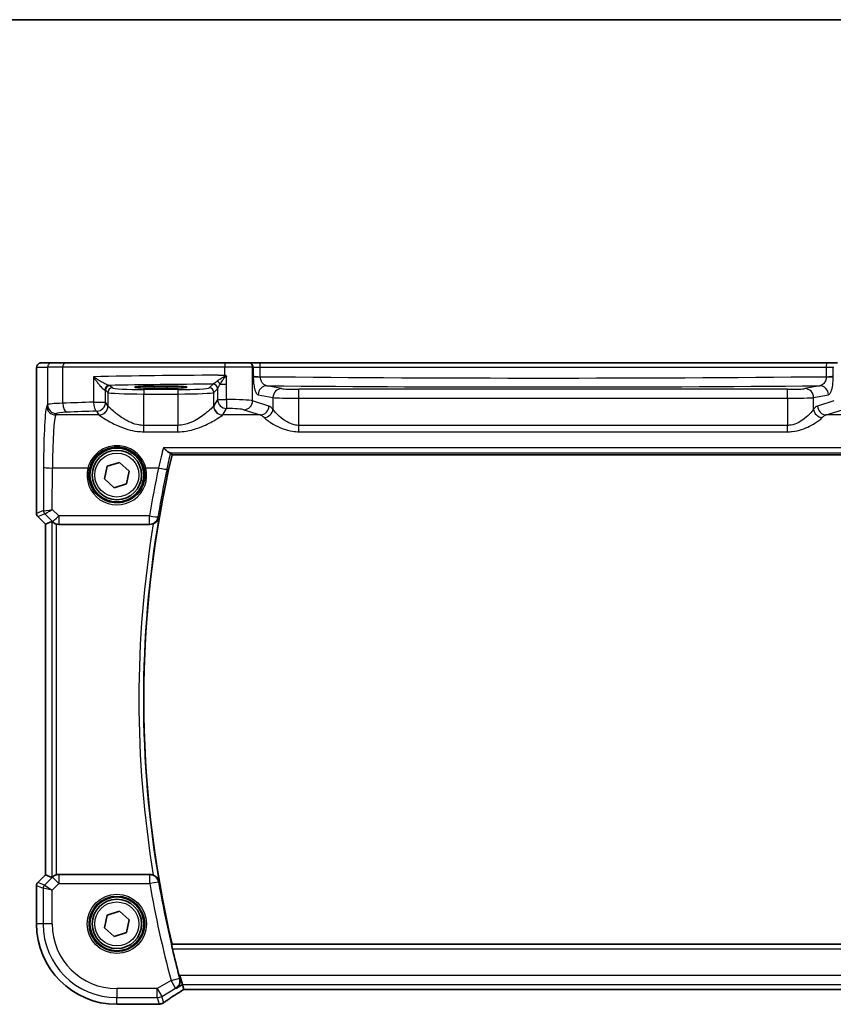
# Model space of a CAD drawing. Units: millimetres. Extents: x 22 to 3385, y 12 to 714.
# Drawn here: x 983 to 1074, y 605 to 714 of the extents above; entities that cross this region are included whole.
import ezdxf

# ---------------------------------------------------------------- set-up
doc = ezdxf.new("R2010")
doc.units = ezdxf.units.MM
doc.header["$LTSCALE"] = 1.5
for name, color, linetype, lineweight in [('Border (ISO)', 7, 'Continuous', 35), ('Visible (ISO)', 7, 'Continuous', 35), ('Visible Narrow (ISO)', 7, 'Continuous', 25)]:
    doc.layers.add(name, color=color, linetype=linetype, lineweight=lineweight)

# ---------------------------------------------------------------- blocks, each defined once
blk = doc.blocks.new('図面枠 tk図枠')
at = {"layer": 'Border (ISO)'}
blk.add_line((14.5, 289), (405.5, 289), dxfattribs=at)

msp = doc.modelspace()

# ---------------------------------------------------------------- linework, layer by layer
at = {"layer": 'Visible (ISO)'}
for p, q in [((986.8466, 676.2781), (985.6418, 676.2781)), ((986.8466, 676.2781), (988.2583, 676.2781)), ((988.2583, 676.2781), (1006.1074, 676.2781)), ((1006.1074, 676.2781), (1008.7056, 676.2781)), ((1008.7739, 676.2781), (1008.7056, 676.2781)), ((1009.9506, 676.2781), (1008.7739, 676.2781)), ((1073.1745, 676.2781), (1009.9506, 676.2781)), ((1074.3512, 676.2781), (1073.1745, 676.2781)), ((985.1056, 659.5031), (985.1056, 674.7781)), ((998.2626, 673.6822), (999.6626, 673.6822)), ((999.6626, 673.451), (998.2626, 673.451)), ((1000.208, 666.0281), (1082.9171, 666.0281)), ((992.6865, 663.3425), (992.9973, 664.752)), ((992.9973, 664.752), (994.3733, 665.1877)), ((994.3733, 665.1877), (995.4386, 664.2138)), ((995.4386, 664.2138), (995.1278, 662.8042)), ((993.7518, 662.3686), (992.6865, 663.3425)), ((995.1278, 662.8042), (993.7518, 662.3686)), ((986.1056, 658.296), (985.252, 659.1495)), ((986.1067, 658.2964), (986.1056, 658.296)), ((986.1056, 619.2603), (986.1056, 658.296)), ((986.1067, 658.2964), (986.8238, 658.5935)), ((987.5878, 658.2781), (997.7319, 658.2781)), ((985.252, 618.4068), (986.1056, 619.2603)), ((986.1067, 619.2599), (986.1056, 619.2603)), ((986.1067, 619.2599), (986.8238, 618.9628)), ((997.7319, 619.2781), (987.5878, 619.2781)), ((985.1056, 613.7781), (985.1056, 618.0532)), ((992.6865, 613.3425), (992.9973, 614.752)), ((992.9973, 614.752), (994.3733, 615.1877)), ((994.3733, 615.1877), (995.4386, 614.2138)), ((995.4386, 614.2138), (995.1278, 612.8042)), ((993.7518, 612.3686), (992.6865, 613.3425)), ((995.1278, 612.8042), (993.7518, 612.3686)), ((1082.9171, 611.5281), (1000.208, 611.5281)), ((1001.3586, 607.0146), (1001.082, 608.0132)), ((1001.5068, 606.4795), (1001.3586, 607.0146)), ((1001.5092, 606.4784), (1081.6159, 606.4784)), ((998.5525, 604.8212), (994.0626, 604.8212))]:
    msp.add_line(p, q, dxfattribs=at)
for centre, radius in [((994.0626, 663.7781), 3), ((994.0626, 663.7781), 2.75), ((994.0626, 613.7781), 3), ((994.0626, 613.7781), 2.75)]:
    msp.add_circle(centre, radius, dxfattribs=at)
for centre, radius, start, end in [((1116.6737, 638.7781), 119.6111, 166.831143, 193.168857), ((985.6056, 659.5031), 0.5, 180, 225), ((985.6056, 618.0532), 0.5, 135, 180), ((994.0626, 613.7781), 8.957, 180, 270), ((1116.6737, 638.7781), 119.6986, 193.427436, 194.915283)]:
    msp.add_arc(centre, radius, start, end, dxfattribs=at)
for centre, major_axis, ratio, start_param, end_param in [((998.2626, 673.5666), (-2.2053, 0), 0.05240787, 4.71238898, 7.85398163), ((999.6626, 673.5666), (2.2053, 0), 0.05240787, 4.71238898, 7.85398163), ((987.3232, 658.0922), (-0.4997, 0.501), 0.03700701, 5.81902974, 6.2679172), ((987.5866, 659.282), (0.1517, -0.9924), 0.99610631, 5.86432726, 6.13208831), ((987.3232, 619.4641), (-0.4997, -0.501), 0.03700701, 0.01526811, 0.46415557), ((987.5866, 618.2743), (0.1517, 0.9924), 0.99610631, 0.151097, 0.41885805), ((1002.8426, 607.2784), (-1.3356, -0.7992), 0.0269092, 6.27576708, 6.32812696), ((998.5524, 605.5806), (0.1387, -0.7466), 0.99960982, 6.09953044, 6.22388972), ((998.7417, 606.0552), (0.007, -1.2114), 0.90554802, 0.08481435, 0.13617529)]:
    msp.add_ellipse(centre, major_axis=major_axis, ratio=ratio, start_param=start_param, end_param=end_param, dxfattribs=at)
for points, knots in [([(985.1056, 674.7781), (985.1056, 674.8706), (985.1058, 674.9636), (985.1074, 675.1431), (985.1087, 675.2304), (985.1131, 675.4279), (985.1168, 675.5362), (985.1239, 675.6664), (985.1262, 675.7029), (985.1322, 675.7736), (985.1352, 675.8059), (985.1463, 675.8683), (985.152, 675.8943), (985.1682, 675.9455), (985.1778, 675.9703), (985.2038, 676.0236), (985.2212, 676.0522), (985.2698, 676.1165), (985.3043, 676.1507), (985.3849, 676.2106), (985.4329, 676.2357), (985.534, 676.2694), (985.5883, 676.2781), (985.6418, 676.2781)], [0, 0, 0, 0, 0.027738024, 0.027738024, 0.054589973, 0.054589973, 0.091993974, 0.091993974, 0.108384169, 0.108384169, 0.126262923, 0.126262923, 0.135933635, 0.135933635, 0.144173225, 0.144173225, 0.154229464, 0.154229464, 0.168565912, 0.168565912, 0.184451175, 0.184451175, 0.200593231, 0.200593231, 0.200593231, 0.200593231]), ([(1006.2149, 674.822), (1006.1696, 674.8471), (1006.1241, 674.8724), (1006.076, 674.8993), (1006.0733, 674.9007), (1006.0707, 674.9022)], [0.2274426577, 0.2274426577, 0.2274426577, 0.2274426577, 0.2397516358, 0.2397516358, 0.2404652067, 0.2404652067, 0.2404652067, 0.2404652067]), ([(1006.285, 674.7453), (1006.2848, 674.7456), (1006.2846, 674.7459), (1006.2751, 674.7617), (1006.2661, 674.7748), (1006.2506, 674.7935), (1006.2439, 674.8006), (1006.2297, 674.8127), (1006.2226, 674.8177), (1006.2149, 674.822)], [-0.0001023608, -0.0001023608, -0.0001023608, -0.0001023608, 0, 0, 0.0054323504, 0.0054323504, 0.0091198318, 0.0091198318, 0.0124086043, 0.0124086043, 0.0124086043, 0.0124086043]), ([(999.2401, 666.8186), (999.2414, 666.8174), (999.2426, 666.8161), (999.3462, 666.7112), (999.4492, 666.6152), (999.6406, 666.4529), (999.7306, 666.3844), (999.8735, 666.2948), (999.9302, 666.2672), (999.9745, 666.2575)], [-0.000554668, -0.000554668, -0.000554668, -0.000554668, 0, 0, 0.046290487, 0.046290487, 0.090846544, 0.090846544, 0.127029502, 0.127029502, 0.127029502, 0.127029502]), ([(986.8847, 658.5485), (986.9071, 658.5291), (986.9349, 658.5065), (987.0075, 658.454), (987.0614, 658.4201), (987.183, 658.3601), (987.2506, 658.3343), (987.3187, 658.3152), (987.3209, 658.3145), (987.3232, 658.3139)], [0.025889813, 0.025889813, 0.025889813, 0.025889813, 0.0403610238, 0.0403610238, 0.060876655, 0.060876655, 0.0813922861, 0.0813922861, 0.0820847515, 0.0820847515, 0.0820847515, 0.0820847515]), ([(998.1229, 658.3578), (998.0945, 658.3457), (998.0656, 658.335), (997.9378, 658.2941), (997.8352, 658.2781), (997.7319, 658.2781)], [0.0996478504, 0.0996478504, 0.0996478504, 0.0996478504, 0.1089167948, 0.1089167948, 0.1398995367, 0.1398995367, 0.1398995367, 0.1398995367]), ([(998.1229, 658.3578), (998.1652, 658.3758), (998.2064, 658.3963), (998.3276, 658.4658), (998.4009, 658.5212), (998.5358, 658.6504), (998.595, 658.726), (998.6897, 658.8868), (998.7248, 658.9732), (998.7467, 659.0628), (998.747, 659.0642), (998.7473, 659.0655)], [-0.109605006, -0.109605006, -0.109605006, -0.109605006, -0.095591206, -0.095591206, -0.06667195, -0.06667195, -0.033936326, -0.033936326, 0, 0, 0.000519681, 0.000519681, 0.000519681, 0.000519681]), ([(987.3232, 619.2424), (987.3209, 619.2418), (987.3187, 619.2411), (987.2506, 619.222), (987.183, 619.1961), (987.0614, 619.1362), (987.0075, 619.1023), (986.9349, 619.0498), (986.9071, 619.0272), (986.8847, 619.0078)], [0.2357215969, 0.2357215969, 0.2357215969, 0.2357215969, 0.2364140622, 0.2364140622, 0.2569296934, 0.2569296934, 0.2774453245, 0.2774453245, 0.2919165354, 0.2919165354, 0.2919165354, 0.2919165354]), ([(997.7319, 619.2781), (997.8622, 619.2781), (997.9913, 619.2527), (998.1155, 619.2016), (998.1192, 619.2), (998.1229, 619.1985)], [0, 0, 0, 0, 0.0390940693, 0.0390940693, 0.0403007011, 0.0403007011, 0.0403007011, 0.0403007011]), ([(998.7473, 618.4908), (998.747, 618.4921), (998.7467, 618.4935), (998.7248, 618.5831), (998.6897, 618.6695), (998.595, 618.8303), (998.5358, 618.9059), (998.4009, 619.0351), (998.3276, 619.0905), (998.2064, 619.16), (998.1652, 619.1804), (998.1229, 619.1985)], [-0.151787219, -0.151787219, -0.151787219, -0.151787219, -0.15127572, -0.15127572, -0.117873676, -0.117873676, -0.08565343, -0.08565343, -0.057189469, -0.057189469, -0.043396296, -0.043396296, -0.043396296, -0.043396296]), ([(1000.247, 610.9825), (1000.2329, 611.0417), (1000.2189, 611.1047), (1000.1945, 611.2256), (1000.1843, 611.283), (1000.1707, 611.374), (1000.1664, 611.4137), (1000.1649, 611.4625), (1000.1667, 611.4758), (1000.1703, 611.4806)], [0.2311254071, 0.2311254071, 0.2311254071, 0.2311254071, 0.2492495019, 0.2492495019, 0.2684145756, 0.2684145756, 0.2873075748, 0.2873075748, 0.3028609318, 0.3028609318, 0.3028609318, 0.3028609318]), ([(1000.7044, 606.6221), (1000.7056, 606.6229), (1000.7067, 606.6237), (1000.8194, 606.701), (1000.9156, 606.8055), (1001.0456, 607.0389), (1001.0882, 607.162), (1001.1189, 607.3999), (1001.1181, 607.5089), (1001.0919, 607.6614), (1001.0827, 607.7017), (1001.0711, 607.7419)], [-0.157265889, -0.157265889, -0.157265889, -0.157265889, -0.156662823, -0.156662823, -0.097655275, -0.097655275, -0.049037569, -0.049037569, -0.012883229, -0.012883229, 0, 0, 0, 0]), ([(999.3149, 605.026), (999.4179, 605.0985), (999.5314, 605.1771), (999.7778, 605.3451), (999.9105, 605.4345), (1000.1934, 605.6228), (1000.3435, 605.7218), (1000.6591, 605.9278), (1000.8246, 606.0349), (1001.1649, 606.2534), (1001.3393, 606.3646), (1001.519, 606.4784)], [0.632155335, 0.632155335, 0.632155335, 0.632155335, 0.741290767, 0.741290767, 0.850426198, 0.850426198, 0.95956163, 0.95956163, 1.068697062, 1.068697062, 1.175258965, 1.175258965, 1.175258965, 1.175258965]), ([(998.8415, 604.8487), (998.827, 604.8472), (998.8128, 604.8458), (998.785, 604.8429), (998.7714, 604.8414), (998.7447, 604.8386), (998.7317, 604.8371), (998.7063, 604.8342), (998.694, 604.8328), (998.6698, 604.8299), (998.6581, 604.8285), (998.6467, 604.827)], [1.0867995474, 1.0867995474, 1.0867995474, 1.0867995474, 1.1042286165, 1.1042286165, 1.1216576857, 1.1216576857, 1.1390867548, 1.1390867548, 1.1565158239, 1.1565158239, 1.173944893, 1.173944893, 1.173944893, 1.173944893]), ([(999.3149, 605.026), (999.2925, 605.0102), (999.2693, 604.9952), (999.2212, 604.9668), (999.1962, 604.9535), (999.1441, 604.9285), (999.117, 604.9169), (999.0601, 604.8955), (999.0303, 604.8858), (998.9671, 604.8689), (998.9336, 604.8615), (998.8975, 604.8559)], [0.0022999286, 0.0022999286, 0.0022999286, 0.0022999286, 0.0074702268, 0.0074702268, 0.012640525, 0.012640525, 0.0178108232, 0.0178108232, 0.0229811214, 0.0229811214, 0.0281514196, 0.0281514196, 0.0281514196, 0.0281514196])]:
    msp.add_open_spline(points, degree=3, knots=knots, dxfattribs=at)
for points, degree in [([(1000.0491, 666.2286), (1000.0413, 666.2385), (1000.0165, 666.2483), (999.9745, 666.2575)], 3), ([(1000.208, 666.0281), (1000.1286, 666.1283), (1000.0491, 666.2286)], 2), ([(1000.208, 611.5281), (1000.1891, 611.5044), (1000.1703, 611.4806)], 2), ([(1001.008, 607.9689), (1001.0278, 607.8945), (1001.0492, 607.8175), (1001.0711, 607.7419)], 3)]:
    msp.add_open_spline(points, degree=degree, dxfattribs=at)
at = {"layer": 'Visible Narrow (ISO)'}
for p, q in [((985.1425, 675.7781), (986.3473, 675.7781)), ((988.0413, 675.7781), (986.3473, 675.7781)), ((986.3473, 675.7781), (986.3473, 671.6225)), ((1006.0707, 675.7781), (988.0413, 675.7781)), ((988.0413, 671.771), (988.0413, 675.7781)), ((1009.1886, 675.7781), (1006.0707, 675.7781)), ((1006.0707, 675.7781), (1006.0707, 674.9022)), ((1009.1886, 675.7781), (1009.2569, 675.7781)), ((1009.1886, 672.0549), (1009.1886, 675.7781)), ((1009.2569, 675.7781), (1010.0413, 675.7781)), ((1009.2569, 675.7781), (1009.2569, 674.8115)), ((1010.0413, 675.7781), (1073.0838, 675.7781)), ((1010.0413, 674.7355), (1010.0413, 675.7781)), ((1073.0838, 675.7781), (1073.8682, 675.7781)), ((1073.0838, 675.7781), (1073.0838, 674.7355)), ((1073.8682, 675.7781), (1073.9365, 675.7781)), ((1073.8682, 674.8115), (1073.8682, 675.7781)), ((985.1056, 674.7781), (985.1067, 674.7781)), ((985.1067, 659.5032), (985.1067, 674.7781)), ((991.4437, 674.731), (991.4437, 671.8984)), ((1006.285, 673.9068), (1006.285, 674.7453)), ((1009.2569, 674.7355), (1010.0413, 674.7355)), ((1073.0838, 674.7355), (1073.8682, 674.7355)), ((993.5632, 673.4768), (993.3076, 673.7324)), ((998.2626, 673.451), (998.2626, 673.6822)), ((999.6626, 673.451), (999.6626, 673.6822)), ((1004.7824, 673.8973), (1004.3619, 673.4768)), ((1005.5709, 673.9068), (1006.285, 673.9068)), ((1006.285, 672.1846), (1006.285, 673.9068)), ((1012.416, 673.4055), (1010.7659, 673.7282)), ((1072.3592, 673.7282), (1070.7091, 673.4055)), ((992.8083, 671.8984), (992.8083, 673.2331)), ((992.8083, 673.2331), (993.0639, 672.9775)), ((993.0639, 672.9775), (993.0639, 671.4717)), ((997.0584, 673.303), (997.0584, 672.8037)), ((1000.8667, 673.303), (997.0584, 673.303)), ((997.0584, 669.3105), (997.0584, 672.8037)), ((997.0584, 672.8037), (1000.8667, 672.8037)), ((1000.8667, 673.303), (1000.8667, 672.8037)), ((1000.8667, 672.8037), (1000.8667, 669.3105)), ((1004.8612, 672.9775), (1005.2817, 673.398)), ((1004.8612, 671.4717), (1004.8612, 672.9775)), ((1005.2883, 673.4097), (1005.2883, 672.1846)), ((1009.8, 672.7296), (1011.4501, 672.4069)), ((1011.4501, 672.4069), (1011.4501, 671.1224)), ((1014.3479, 672.3292), (1014.3479, 673.3278)), ((1068.7772, 673.3278), (1014.3479, 673.3278)), ((1068.7772, 672.3292), (1068.7772, 673.3278)), ((1071.675, 672.4069), (1073.3251, 672.7296)), ((1071.675, 671.1224), (1071.675, 672.4069)), ((986.3473, 671.6225), (986.2515, 671.4625)), ((991.4437, 671.8984), (992.8083, 671.8984)), ((993.0639, 671.4717), (992.8083, 671.8984)), ((1005.2883, 672.1846), (1004.8612, 671.4717)), ((1005.2883, 672.1846), (1006.285, 672.1846)), ((1011.003, 671.4625), (1009.1886, 672.0549)), ((1014.3479, 669.3105), (1014.3479, 672.3292)), ((1014.3479, 672.3292), (1068.7772, 672.3292)), ((1068.7772, 672.3292), (1068.7772, 669.3105)), ((1073.9365, 672.0549), (1072.1221, 671.4625)), ((987.2501, 670.4663), (987.3459, 670.6263)), ((992.0719, 670.4663), (987.2501, 670.4663)), ((991.8097, 670.9022), (992.0653, 670.4755)), ((1010.037, 670.4663), (1005.8532, 670.4663)), ((1005.8598, 670.4755), (1006.2869, 671.1884)), ((1008.2227, 671.0587), (1010.037, 670.4663)), ((1073.0881, 670.4663), (1074.9024, 671.0587)), ((1077.2719, 670.4663), (1073.0881, 670.4663)), ((997.0584, 668.6012), (997.0584, 669.3105)), ((1000.8667, 669.3105), (997.0584, 669.3105)), ((1000.8667, 668.6012), (1000.8667, 669.3105)), ((1014.3479, 668.6012), (1014.3479, 669.3105)), ((1068.7772, 669.3105), (1014.3479, 669.3105)), ((1068.7772, 668.6012), (1068.7772, 669.3105)), ((997.0584, 668.6012), (1000.8667, 668.6012)), ((1014.3479, 668.6012), (1068.7772, 668.6012)), ((1083.885, 666.8186), (999.2401, 666.8186)), ((999.9745, 666.2575), (1083.1506, 666.2575)), ((985.8942, 664.6447), (985.872, 659.8203)), ((986.8716, 659.9403), (986.8928, 664.5575)), ((990.8331, 664.5575), (986.8928, 664.5575)), ((998.7024, 664.5575), (997.292, 664.5575)), ((985.1056, 659.5031), (985.1067, 659.5032)), ((985.872, 659.8203), (985.1067, 659.5032)), ((985.2529, 659.1502), (986.0183, 659.4672)), ((986.0209, 659.4669), (986.8758, 658.6064)), ((987.582, 659.2254), (986.8716, 659.9403)), ((997.6998, 659.2254), (987.582, 659.2254)), ((987.582, 659.2254), (987.582, 658.3163)), ((997.6998, 658.3163), (997.6998, 659.2254)), ((985.2529, 659.1502), (985.252, 659.1495)), ((986.1067, 658.2964), (985.2529, 659.1502)), ((986.1067, 619.2599), (986.1067, 658.2964)), ((986.8238, 658.5935), (986.8238, 618.9628)), ((986.8758, 658.6064), (986.8847, 658.5485)), ((987.3232, 619.2424), (987.3232, 658.3139)), ((987.582, 658.3163), (997.6998, 658.3163)), ((987.5878, 658.2781), (987.582, 658.3163)), ((985.2529, 618.4061), (986.1067, 619.2599)), ((986.8805, 618.9805), (985.9977, 618.0976)), ((986.8847, 619.0078), (986.8805, 618.9805)), ((987.5866, 618.2743), (986.8805, 618.9805)), ((987.5866, 619.2705), (987.5878, 619.2781)), ((997.7255, 619.2705), (987.5866, 619.2705)), ((987.5866, 619.2705), (987.5866, 618.2743)), ((997.7255, 618.2743), (997.7255, 619.2705)), ((985.1067, 618.053), (985.1056, 618.0532)), ((985.1067, 618.053), (985.8514, 617.7446)), ((985.1067, 613.7781), (985.1067, 618.053)), ((985.252, 618.4068), (985.2529, 618.4061)), ((985.9977, 618.0976), (985.2529, 618.4061)), ((986.85, 617.5377), (985.8514, 617.7446)), ((985.8514, 617.7446), (985.8514, 613.7781)), ((985.9977, 618.0976), (986.85, 617.5377)), ((986.85, 617.5377), (987.5866, 618.2743)), ((986.85, 613.7781), (986.85, 617.5377)), ((987.5866, 618.2743), (997.7255, 618.2743)), ((998.7072, 618.4435), (997.7255, 618.2743)), ((985.1067, 613.7781), (985.1056, 613.7781)), ((985.8514, 613.7781), (985.1067, 613.7781)), ((986.85, 613.7781), (985.8514, 613.7781)), ((1082.9548, 611.4806), (1000.1703, 611.4806)), ((1000.247, 610.9825), (1082.8781, 610.9825)), ((1000.0985, 607.4843), (1001.0606, 607.7425)), ((1001.082, 608.0132), (1001.008, 607.9689)), ((1082.0431, 608.0132), (1001.082, 608.0132)), ((998.5674, 606.5656), (994.0626, 606.5656)), ((994.0626, 606.5656), (994.0626, 605.567)), ((1000.0985, 607.4843), (998.5674, 606.5656)), ((998.5674, 606.5656), (999.0812, 605.7093)), ((998.5674, 605.567), (998.5674, 606.5656)), ((999.0812, 605.7093), (1000.6123, 606.628)), ((1000.6123, 606.628), (1000.0985, 607.4843)), ((1000.7044, 606.6221), (1001.3586, 607.0146)), ((1001.3586, 607.0146), (1081.7665, 607.0146)), ((994.0626, 604.8223), (994.0626, 605.567)), ((994.0626, 605.567), (998.5674, 605.567)), ((998.5674, 605.567), (998.7671, 604.846)), ((999.2768, 605.0031), (999.0812, 605.7093)), ((1081.6183, 606.4795), (1001.5068, 606.4795)), ((994.0626, 604.8223), (994.0626, 604.8212)), ((998.5536, 604.8223), (994.0626, 604.8223))]:
    msp.add_line(p, q, dxfattribs=at)
for centre, radius in [((994.0626, 663.7781), 2.45), ((994.0626, 613.7781), 3.2979), ((994.0626, 613.7781), 3.098), ((994.0626, 613.7781), 2.45)]:
    msp.add_circle(centre, radius, dxfattribs=at)
for centre, radius, start, end in [((1116.6737, 638.7781), 120.1568, 170.621771, 189.378229), ((1116.6737, 638.7781), 119.6587, 170.238714, 189.761286), ((1116.6737, 638.7781), 120.7024, 189.780309, 195.026436), ((1116.6737, 638.7781), 119.7062, 189.780309, 195.026436), ((994.0626, 613.7781), 8.9559, 180, 270), ((994.0626, 613.7781), 8.2111, 180, 270), ((994.0626, 613.7781), 7.2125, 180, 270)]:
    msp.add_arc(centre, radius, start, end, dxfattribs=at)
for centre, major_axis, ratio, start_param, end_param in [((985.6418, 675.7781), (0, 0.5), 0.99862953, 0, 1.57079633), ((986.8466, 675.7781), (0, 0.5), 0.99862953, 0, 1.57079633), ((988.2583, 675.7781), (0, 0.5), 0.43396547, 0, 1.57079633), ((1006.1074, 675.7781), (0, 0.5), 0.07337792, 0, 1.57079633), ((1008.7056, 675.7781), (0, 0.5), 0.96592583, 4.71238898, 6.28318531), ((1008.7739, 675.7781), (0, 0.5), 0.96592583, 4.71238898, 6.28318531), ((1009.9506, 675.7781), (0, 0.5), 0.18147906, 4.71238898, 6.28318531), ((1073.1745, 675.7781), (0, 0.5), 0.18147906, 0, 1.57079633), ((1009.7396, 672.3412), (-50, 0), 0.05135962, 4.80060699, 5.08700653), ((1010.2228, 674.8386), (-1, 0), 0.10481556, 0.26179939, 1.38830605), ((1041.5626, 683.7386), (-173.6907, 0), 0.05270951, 1.38830605, 1.7532866), ((1072.9023, 674.8386), (-1, 0), 0.10481556, 1.7532866, 2.87979327), ((993.1862, 673.2602), (0.0601, 0.4964), 0.91661101, 0.13128865, 1.68128818), ((993.3076, 673.2331), (-0.3536, -0.3536), 0.99726469, 3.92836034, 5.49641762), ((993.5632, 672.9775), (-0.3536, -0.3536), 0.99726469, 3.92836034, 5.49641762), ((1009.7396, 671.3425), (-49, 0), 0.05240778, 4.81372859, 5.05699372), ((991.8097, 673.7283), (-1.5, 0), 0.05240778, 3.19395253, 3.55021163), ((997.0584, 673.4864), (-3.5, 0), 0.05240778, 0.05235988, 1.57079633), ((1000.8667, 673.4864), (-3.5, 0), 0.05240778, 1.57079633, 3.08923278), ((1004.3619, 672.9775), (0.3536, -0.3536), 0.99726469, 0.78676769, 2.35482496), ((1004.7824, 673.398), (0.3536, -0.3536), 0.99726469, 0.78676769, 2.35482496), ((1004.789, 673.4097), (0.4661, -0.181), 0.98968137, 0.37390787, 1.92936249), ((1005.2129, 673.9068), (0.3639, -0.3429), 0.57529316, 1.02259631, 1.98925218), ((1010.7659, 672.7296), (0.192, 0.9814), 0.96469056, 0.20003588, 1.75728625), ((1041.5626, 682.74), (174.6907, 0), 0.05240778, 4.53517035, 4.88960761), ((1072.3592, 672.7296), (-0.192, 0.9814), 0.96469056, 4.52589906, 6.08314943), ((991.8097, 673.229), (1, 0), 0.07861167, 0.05235988, 0.40861898), ((997.0584, 672.9871), (4, 0), 0.04585681, 3.19395253, 4.71238898), ((1000.8667, 672.9871), (4, 0), 0.04585681, 4.71238898, 6.23082543), ((1012.416, 672.4069), (0.192, 0.9814), 0.96469056, 0.20003588, 1.75728625), ((1014.3479, 672.434), (3, 0), 0.03493852, 3.40339204, 4.71238898), ((1014.3479, 673.4326), (-2, 0), 0.05240778, 0.26179939, 1.57079633), ((1068.7772, 673.4326), (-2, 0), 0.05240778, 1.57079633, 2.87979327), ((1068.7772, 672.434), (3, 0), 0.03493852, 4.71238898, 6.02138592), ((1070.7091, 672.4069), (-0.192, 0.9814), 0.96469056, 4.52589906, 6.08314943), ((986.2857, 663.991), (0, -7.5), 0.05240778, 3.22885912, 4.62512252), ((987.2501, 671.4625), (0.8579, -0.5139), 0.9948398, 3.68357743, 5.24981236), ((989.3432, 671.6133), (-3, 0), 0.05832578, 5.16127864, 6.23082543), ((987.3459, 671.6225), (0.8579, -0.5139), 0.9948398, 3.68357743, 5.24981236), ((1009.7396, 667.9087), (-50, 0), 0.08573889, 5.08700653, 5.16127864), ((988.4753, 671.771), (0.0421, -0.9991), 0.43365302, 4.69411597, 6.1863102), ((991.8097, 671.8984), (0.0344, -0.9994), 0.36572927, 4.69980884, 6.18940468), ((991.8097, 671.8984), (0.8579, 0.5139), 0.9948398, 4.1749656, 5.74120053), ((992.0653, 671.4717), (-0.8579, -0.5139), 0.9948398, 1.03337295, 2.59960788), ((992.0719, 671.4625), (-0.7656, -0.6433), 0.99353428, 0.87520015, 2.43960687), ((997.0584, 671.4946), (-4, 0), 0.10936083, 0.05235988, 0.0733778), ((1000.8667, 671.4946), (-4, 0), 0.10936083, 3.06821485, 3.08923278), ((1005.8532, 671.4625), (0.7656, -0.6433), 0.99353428, 3.84357844, 5.40798516), ((1005.8598, 671.4717), (0.8579, -0.5139), 0.9948398, 3.68357743, 5.24981236), ((1006.2869, 672.1846), (0.8579, -0.5139), 0.9948398, 3.68357743, 5.24981236), ((1006.2908, 672.0096), (-3, 0), 0.05832578, 3.40339204, 4.71434136), ((1006.2869, 672.1846), (0.0002, -1), 0.00195237, 4.71238865, 6.19591868), ((1008.2227, 672.0549), (-0.3104, -0.9506), 0.9624951, 0.32705272, 1.87528957), ((1010.037, 671.4625), (-0.3104, -0.9506), 0.9624951, 0.32705272, 1.87528957), ((1010.8278, 663.991), (0, 7.5), 0.26794919, 5.96835907, 6.19591884), ((1072.2973, 663.991), (0, -7.5), 0.26794919, 3.22885912, 3.45641889), ((1073.0881, 671.4625), (0.3104, -0.9506), 0.9624951, 4.40789574, 5.95613258), ((987.2843, 663.991), (0, 6.5), 0.06047051, 0.08726646, 1.48352986), ((989.3432, 670.6171), (2, 0), 0.08748866, 2.01968599, 3.08923278), ((1009.7396, 666.9125), (49, 0), 0.08748866, 1.94541388, 2.01968599), ((997.0584, 670.4984), (5, 0), 0.08748866, 3.19395253, 3.21497046), ((1000.8667, 670.4984), (5, 0), 0.08748866, 6.2098075, 6.23082543), ((1006.2908, 671.0134), (2, 0), 0.08748866, 0.26179939, 1.5727487), ((1009.8619, 663.991), (0, -6.5), 0.30917215, 2.82676642, 3.05432619), ((1010.4842, 671.1224), (-0.7722, -0.6354), 0.92141466, 0.9221088, 2.41267544), ((1072.6409, 671.1224), (0.7722, -0.6354), 0.92141466, 3.87050986, 5.36107651), ((1073.2632, 663.991), (0, 6.5), 0.30917215, 0.08726646, 0.31482623), ((986.8928, 664.6447), (-1, 0.0046), 0.08715483, 0.05256006, 1.57119594), ((994.0626, 663.7709), (0, -3.3239), 0.99999533, 4.47344601, 8.09292461), ((990.8331, 664.575), (0.1943, -0.0473), 0.08469758, 4.733018, 6.24815279), ((997.292, 664.575), (-0.1943, -0.0473), 0.08469758, 0.03503252, 1.5501673), ((1116.6737, 639.614), (0, 120.5829), 0.99997071, 1.36243343, 1.40743234), ((998.7024, 664.6447), (0.9784, -0.2069), 0.08528461, 4.73041836, 6.19559892), ((985.606, 659.5032), (-0.1913, 0.4619), 0.99839497, 1.17866484, 1.96292781), ((986.3714, 659.8203), (-0.1913, 0.4619), 0.99839497, 1.17866484, 1.96292781), ((986.8684, 659.3181), (-0.9977, 0.5032), 0.00505083, 0.05507876, 0.11684536), ((986.8716, 660.0275), (-1.0008, -0.203), 0.08365601, 0.09695626, 1.55382554), ((986.3739, 659.82), (0.1666, 0.4714), 0.99269387, 1.91350195, 2.69294587), ((986.5153, 658.965), (-0.4974, 0.502), 0.03731914, 6.20616387, 6.26793047), ((986.8716, 660.0275), (-0.8554, -0.5577), 0.07157457, 0.0672937, 1.52416297), ((987.582, 659.3125), (-0.7094, -0.7048), 0.06194553, 0.05246072, 1.50933), ((997.6998, 659.3125), (0.9867, -0.1626), 0.08600404, 4.72656391, 6.19559347), ((987.582, 659.3125), (-0.9885, -0.1511), 0.99610631, 0.6355822, 1.41969933), ((997.6998, 659.3125), (-0.7649, -0.6442), 0.99352184, 0.8740545, 2.26753815), ((987.5866, 618.2743), (0.9885, -0.1511), 0.99610631, 1.72189332, 2.50601045), ((997.7255, 618.2743), (0.7648, -0.6443), 0.99352069, 0.87394863, 2.26764403), ((985.606, 618.053), (0.1913, 0.4619), 0.99839497, 1.17866484, 1.96292781), ((986.3507, 617.7446), (-0.1913, -0.4619), 0.99839497, 4.3202575, 5.10452046), ((1000.0985, 607.4843), (0.0631, 0.998), 0.99576424, 3.74714888, 5.03651776), ((998.5674, 606.5656), (0.9637, 0.2669), 0.99852463, 4.44255881, 4.98221915), ((1004.2677, 607.817), (-5.7979, -3.4883), 0.04490659, 5.17959585, 5.72162801), ((1003.8567, 604.7058), (-5.75, 0), 0.05240778, 5.79918853, 5.88633387), ((998.5536, 605.5712), (0.0931, -0.7442), 0.92120708, 6.14826169, 6.28318531), ((998.7671, 605.595), (0.0744, -0.7463), 0.88419139, 6.17091109, 6.28318531), ((998.781, 605.5968), (0.1165, -0.7409), 0.88033036, 6.17106061, 6.28318531)]:
    msp.add_ellipse(centre, major_axis=major_axis, ratio=ratio, start_param=start_param, end_param=end_param, dxfattribs=at)
for points, knots in [([(985.1067, 674.7781), (985.1067, 674.8368), (985.1067, 674.8991), (985.1074, 675.0279), (985.108, 675.0942), (985.1103, 675.2594), (985.1124, 675.3568), (985.1172, 675.5012), (985.1195, 675.5545), (985.1241, 675.6403), (985.1264, 675.6747), (985.1312, 675.7294), (985.1337, 675.7499), (985.1383, 675.7728), (985.1404, 675.7781), (985.1425, 675.7781)], [-1, -1, -1, -1, -0.858980281, -0.858980281, -0.717925853, -0.717925853, -0.503043734, -0.503043734, -0.355755443, -0.355755443, -0.226253455, -0.226253455, -0.09839398, -0.09839398, 0, 0, 0, 0]), ([(993.1862, 673.7595), (993.166, 673.7618), (993.1412, 673.7673), (993.0662, 673.7896), (993.0105, 673.8109), (992.879, 673.8681), (992.8013, 673.9055), (992.6475, 673.9844), (992.5707, 674.0258), (992.3692, 674.1385), (992.2433, 674.2128), (992.0035, 674.3599), (991.8896, 674.4322), (991.664, 674.5799), (991.5519, 674.6557), (991.4437, 674.731)], [0, 0, 0, 0, 0.021225947, 0.021225947, 0.055187463, 0.055187463, 0.092847488, 0.092847488, 0.12700849, 0.12700849, 0.180438794, 0.180438794, 0.228950164, 0.228950164, 0.278220374, 0.278220374, 0.278220374, 0.278220374]), ([(991.4437, 674.731), (991.517, 674.6169), (991.594, 674.5022), (991.751, 674.2785), (991.8312, 674.169), (992.0023, 673.9464), (992.0933, 673.834), (992.2414, 673.6633), (992.2986, 673.6006), (992.4147, 673.4812), (992.4743, 673.4246), (992.578, 673.338), (992.6231, 673.3057), (992.6867, 673.272), (992.7086, 673.2636), (992.7273, 673.2602)], [-0.278220374, -0.278220374, -0.278220374, -0.278220374, -0.228950164, -0.228950164, -0.180438794, -0.180438794, -0.12700849, -0.12700849, -0.092847488, -0.092847488, -0.055187463, -0.055187463, -0.021225947, -0.021225947, 0, 0, 0, 0]), ([(1006.2149, 674.822), (1006.1678, 674.8215), (1006.1219, 674.8018), (1005.9777, 674.7301), (1005.8863, 674.6679), (1005.7404, 674.5729), (1005.6869, 674.5375), (1005.4961, 674.4101), (1005.3644, 674.3201), (1005.2452, 674.2374)], [0.007340082, 0.007340082, 0.007340082, 0.007340082, 0.022289725, 0.022289725, 0.061964853, 0.061964853, 0.085600439, 0.085600439, 0.147974904, 0.147974904, 0.147974904, 0.147974904]), ([(1005.5709, 673.9068), (1005.6486, 674.0305), (1005.7355, 674.1652), (1005.8622, 674.3559), (1005.8978, 674.4089), (1005.9951, 674.5511), (1006.0562, 674.6442), (1006.1661, 674.7658), (1006.2179, 674.796), (1006.2626, 674.764), (1006.2702, 674.7585), (1006.2777, 674.7521), (1006.285, 674.7453)], [-0.147974904, -0.147974904, -0.147974904, -0.147974904, -0.085600439, -0.085600439, -0.061964853, -0.061964853, -0.022289725, -0.022289725, 0, 0, 0, 0.0038213, 0.0038213, 0.0038213, 0.0038213]), ([(1009.2569, 674.8115), (1009.2569, 674.8069), (1009.2569, 674.8024), (1009.2569, 674.7936), (1009.2569, 674.7892), (1009.2569, 674.7796), (1009.2569, 674.7743), (1009.2569, 674.7649), (1009.2569, 674.7608), (1009.2569, 674.7536), (1009.2569, 674.7504), (1009.2569, 674.7452), (1009.2569, 674.7432), (1009.2569, 674.7393), (1009.2569, 674.7374), (1009.2569, 674.7355)], [-0.00759468135, -0.00759468135, -0.00759468135, -0.00759468135, -0.00624126297, -0.00624126297, -0.00493574557, -0.00493574557, -0.00334387343, -0.00334387343, -0.0021193564, -0.0021193564, -0.00117742022, -0.00117742022, -0.00056775111, -0.00056775111, 0, 0, 0, 0]), ([(1009.2569, 674.7355), (1009.2569, 674.6177), (1009.2599, 674.4998), (1009.2752, 674.1992), (1009.2921, 674.0201), (1009.3456, 673.6387), (1009.3864, 673.4459), (1009.4967, 673.0768), (1009.571, 672.9227), (1009.6986, 672.7733), (1009.7491, 672.7396), (1009.8, 672.7296)], [0, 0, 0, 0, 0.035353109, 0.035353109, 0.091918084, 0.091918084, 0.165452551, 0.165452551, 0.261047358, 0.261047358, 0.320036799, 0.320036799, 0.320036799, 0.320036799]), ([(1010.7659, 673.7282), (1010.6994, 673.7336), (1010.633, 673.7508), (1010.4647, 673.8265), (1010.3662, 673.9042), (1010.2189, 674.0896), (1010.164, 674.1863), (1010.0915, 674.3775), (1010.0682, 674.4672), (1010.0464, 674.6176), (1010.0419, 674.6766), (1010.0413, 674.7355)], [-0.320036799, -0.320036799, -0.320036799, -0.320036799, -0.261047358, -0.261047358, -0.165452551, -0.165452551, -0.091918084, -0.091918084, -0.035353109, -0.035353109, 0, 0, 0, 0]), ([(1073.0838, 674.7355), (1073.0822, 674.5705), (1073.0486, 674.4061), (1072.9316, 674.1221), (1072.8493, 674.0024), (1072.6814, 673.8453), (1072.601, 673.7949), (1072.4656, 673.7444), (1072.4125, 673.7325), (1072.3592, 673.7282)], [-0.320036983, -0.320036983, -0.320036983, -0.320036983, -0.221060446, -0.221060446, -0.122811359, -0.122811359, -0.047235138, -0.047235138, 0, 0, 0, 0]), ([(1073.3251, 672.7296), (1073.3658, 672.7376), (1073.4063, 672.7608), (1073.5091, 672.8601), (1073.5699, 672.9599), (1073.6963, 673.2721), (1073.7577, 673.5106), (1073.8441, 674.0771), (1073.8682, 674.4056), (1073.8682, 674.7355)], [0, 0, 0, 0, 0.047235138, 0.047235138, 0.122811359, 0.122811359, 0.221060446, 0.221060446, 0.320036983, 0.320036983, 0.320036983, 0.320036983]), ([(1073.8682, 674.7355), (1073.8682, 674.7371), (1073.8682, 674.7386), (1073.8682, 674.7418), (1073.8682, 674.7433), (1073.8682, 674.7473), (1073.8682, 674.7498), (1073.8682, 674.7556), (1073.8682, 674.7588), (1073.8682, 674.7663), (1073.8682, 674.7705), (1073.8682, 674.7802), (1073.8682, 674.7856), (1073.8682, 674.7979), (1073.8682, 674.8047), (1073.8682, 674.8115)], [-0.00754178037, -0.00754178037, -0.00754178037, -0.00754178037, -0.00707192032, -0.00707192032, -0.00660706028, -0.00660706028, -0.00585928421, -0.00585928421, -0.00488717533, -0.00488717533, -0.00362343377, -0.00362343377, -0.00198056975, -0.00198056975, 0.00005290099, 0.00005290099, 0.00005290099, 0.00005290099]), ([(1004.7931, 673.9051), (1004.7913, 673.9033), (1004.7896, 673.9017), (1004.786, 673.8991), (1004.7842, 673.8981), (1004.7824, 673.8973)], [-0.0125436034, -0.0125436034, -0.0125436034, -0.0125436034, -0.0062718017, -0.0062718017, 0, 0, 0, 0]), ([(1005.2452, 674.2374), (1005.1238, 674.1531), (1005.0151, 674.076), (1004.8601, 673.962), (1004.8091, 673.922), (1004.7931, 673.9051)], [0, 0, 0, 0, 0.063569843, 0.063569843, 0.120216634, 0.120216634, 0.120216634, 0.120216634]), ([(1005.2883, 673.4097), (1005.2948, 673.4349), (1005.325, 673.4947), (1005.4218, 673.6653), (1005.4917, 673.7806), (1005.5709, 673.9068)], [-0.120216634, -0.120216634, -0.120216634, -0.120216634, -0.063569843, -0.063569843, 0, 0, 0, 0]), ([(1005.2817, 673.398), (1005.2828, 673.3991), (1005.2839, 673.4006), (1005.2861, 673.4045), (1005.2872, 673.4069), (1005.2883, 673.4097)], [0, 0, 0, 0, 0.0062718017, 0.0062718017, 0.0125436034, 0.0125436034, 0.0125436034, 0.0125436034]), ([(997.0584, 669.3105), (996.87, 669.3105), (996.6816, 669.3273), (996.2011, 669.4104), (995.9152, 669.5001), (995.3127, 669.7512), (995.0046, 669.9233), (994.3104, 670.3668), (993.9559, 670.6463), (993.3393, 671.1696), (993.1184, 671.3892), (993.0692, 671.4625)], [0, 0, 0, 0, 0.070638768, 0.070638768, 0.183660797, 0.183660797, 0.323593011, 0.323593011, 0.530718636, 0.530718636, 0.783620727, 0.783620727, 0.783620727, 0.783620727]), ([(1004.8559, 671.4625), (1004.8337, 671.4295), (1004.7772, 671.3678), (1004.5511, 671.1464), (1004.3352, 670.9503), (1003.7166, 670.4481), (1003.2807, 670.1244), (1002.415, 669.6556), (1002.0191, 669.4872), (1001.3592, 669.3395), (1001.1131, 669.3105), (1000.8667, 669.3105)], [-0.783625422, -0.783625422, -0.783625422, -0.783625422, -0.669732361, -0.669732361, -0.487503464, -0.487503464, -0.255572998, -0.255572998, -0.092386695, -0.092386695, 0, 0, 0, 0]), ([(992.0719, 670.4663), (992.1334, 670.4028), (992.4095, 670.2125), (993.1802, 669.759), (993.6234, 669.5167), (994.4912, 669.1323), (994.8763, 668.9832), (995.6293, 668.7656), (995.9868, 668.6878), (996.5874, 668.6158), (996.8229, 668.6012), (997.0584, 668.6012)], [-0.783620727, -0.783620727, -0.783620727, -0.783620727, -0.530718636, -0.530718636, -0.323593011, -0.323593011, -0.183660797, -0.183660797, -0.070638768, -0.070638768, 0, 0, 0, 0]), ([(1000.8667, 668.6012), (1001.1746, 668.6012), (1001.4823, 668.6264), (1002.3072, 668.7544), (1002.8021, 668.9004), (1003.8842, 669.3067), (1004.4291, 669.5871), (1005.2023, 670.0224), (1005.4723, 670.1923), (1005.7548, 670.3842), (1005.8255, 670.4377), (1005.8532, 670.4663)], [0, 0, 0, 0, 0.092386695, 0.092386695, 0.255572998, 0.255572998, 0.487503464, 0.487503464, 0.669732361, 0.669732361, 0.783625422, 0.783625422, 0.783625422, 0.783625422]), ([(1010.4842, 670.1716), (1010.6647, 669.9814), (1011.0121, 669.7182), (1011.7895, 669.2686), (1012.1607, 669.0835), (1012.9047, 668.8119), (1013.259, 668.7132), (1013.8661, 668.6204), (1014.1069, 668.6012), (1014.3479, 668.6012)], [0, 0, 0, 0, 0.219402277, 0.219402277, 0.369746542, 0.369746542, 0.485395976, 0.485395976, 0.557676873, 0.557676873, 0.557676873, 0.557676873]), ([(1014.3479, 669.3105), (1014.1672, 669.3105), (1013.9865, 669.3326), (1013.5312, 669.4397), (1013.2655, 669.5536), (1012.7075, 669.867), (1012.4291, 670.0805), (1011.8461, 670.5993), (1011.5855, 670.903), (1011.4501, 671.1224)], [-0.557676873, -0.557676873, -0.557676873, -0.557676873, -0.485395976, -0.485395976, -0.369746542, -0.369746542, -0.219402277, -0.219402277, 0, 0, 0, 0]), ([(1071.675, 671.1224), (1071.6079, 671.0137), (1071.5097, 670.8847), (1071.1883, 670.5201), (1070.9264, 670.2661), (1070.2119, 669.7225), (1069.7166, 669.4387), (1069.0399, 669.3221), (1068.9086, 669.3105), (1068.7772, 669.3105)], [-0.557682457, -0.557682457, -0.557682457, -0.557682457, -0.44903603, -0.44903603, -0.275201745, -0.275201745, -0.052545929, -0.052545929, 0, 0, 0, 0]), ([(1068.7772, 668.6012), (1068.9524, 668.6012), (1069.1275, 668.6113), (1070.0297, 668.7124), (1070.6901, 668.9583), (1071.6429, 669.4294), (1071.992, 669.6496), (1072.4205, 669.9656), (1072.5515, 670.0774), (1072.6409, 670.1716)], [0, 0, 0, 0, 0.052545929, 0.052545929, 0.275201745, 0.275201745, 0.44903603, 0.44903603, 0.557682457, 0.557682457, 0.557682457, 0.557682457]), ([(997.292, 664.5575), (997.2305, 664.8024), (997.1401, 665.039), (996.7368, 665.812), (996.2938, 666.2721), (995.2822, 666.8566), (994.7337, 667.0168), (993.6102, 667.0538), (993.044, 666.9271), (992.1747, 666.493), (991.8385, 666.2358), (991.3484, 665.688), (991.1701, 665.4185), (990.9501, 664.9445), (990.8824, 664.7536), (990.8331, 664.5575)], [-0.902484884, -0.902484884, -0.902484884, -0.902484884, -0.824285226, -0.824285226, -0.630380637, -0.630380637, -0.462414194, -0.462414194, -0.293079419, -0.293079419, -0.162821899, -0.162821899, -0.062623807, -0.062623807, 0, 0, 0, 0]), ([(991.0272, 664.5271), (991.0734, 664.717), (991.1371, 664.9021), (991.3436, 665.3613), (991.5111, 665.6226), (991.9716, 666.1536), (992.2875, 666.403), (993.1047, 666.8242), (993.6372, 666.9472), (994.6937, 666.9113), (995.2095, 666.7557), (996.1603, 666.1888), (996.5765, 665.7427), (996.9553, 664.9936), (997.0402, 664.7643), (997.0979, 664.5271)], [0, 0, 0, 0, 0.062623807, 0.062623807, 0.162821899, 0.162821899, 0.293079419, 0.293079419, 0.462414194, 0.462414194, 0.630380637, 0.630380637, 0.824285226, 0.824285226, 0.902484884, 0.902484884, 0.902484884, 0.902484884]), ([(999.2401, 666.8186), (999.1664, 666.4977), (999.0884, 666.1646), (998.9093, 665.4104), (998.8068, 664.9857), (998.7024, 664.5575)], [-0.277352972, -0.277352972, -0.277352972, -0.277352972, -0.152018743, -0.152018743, 0, 0, 0, 0]), ([(999.6754, 664.4313), (999.779, 664.9212), (999.8805, 665.4073), (1000.0019, 665.9973), (1000.0256, 666.1134), (1000.0491, 666.2286)], [0, 0, 0, 0, 0.152018743, 0.152018743, 0.189586285, 0.189586285, 0.189586285, 0.189586285]), ([(997.0979, 664.5271), (997.172, 664.2225), (997.2, 663.9067), (997.1493, 663.0933), (996.9953, 662.6009), (996.4145, 661.6405), (995.931, 661.2088), (994.7922, 660.6855), (994.1361, 660.6018), (992.8323, 660.8346), (992.195, 661.1901), (991.2104, 662.2913), (990.9203, 663.0798), (990.945, 664.0879), (990.9744, 664.3103), (991.0272, 664.5271)], [-1.8097393, -1.8097393, -1.8097393, -1.8097393, -1.50872024, -1.50872024, -1.02708974, -1.02708974, -0.43080137, -0.43080137, 0.17670532, 0.17670532, 0.8413702, 0.8413702, 1.5954918, 1.5954918, 1.8097393, 1.8097393, 1.8097393, 1.8097393]), ([(998.6814, 659.1431), (998.8134, 659.9442), (998.9536, 660.744), (999.1019, 661.5422), (999.2772, 662.4858), (999.4638, 663.4273), (999.6663, 664.388), (999.6709, 664.4097), (999.6754, 664.4313)], [-1.407432342, -1.407432342, -1.407432342, -1.407432342, -1.3870642952, -1.3870642952, -1.3870642952, -1.3629888769, -1.3629888769, -1.3624334291, -1.3624334291, -1.3624334291, -1.3624334291]), ([(999.2768, 605.0031), (999.2385, 604.9786), (999.199, 604.9569), (999.1178, 604.9192), (999.0763, 604.9031), (998.995, 604.8779), (998.9558, 604.8682), (998.9145, 604.8608), (998.9, 604.8583), (998.8852, 604.856), (998.855, 604.852), (998.8396, 604.8503), (998.8238, 604.849)], [-0.0001435777, -0.0001435777, -0.0001435777, -0.0001435777, 0.0080660835, 0.0080660835, 0.016134951, 0.016134951, 0.0231920991, 0.0231920991, 0.0231920991, 0.0256717593, 0.0256717593, 0.0281514196, 0.0281514196, 0.0281514196, 0.0281514196])]:
    msp.add_open_spline(points, degree=3, knots=knots, dxfattribs=at)
for points in [[(1005.3344, 674.8992), (1005.5797, 674.9003), (1005.8251, 674.9013), (1006.0707, 674.9022)], [(997.6998, 658.3163), (997.7105, 658.3036), (997.7212, 658.2909), (997.7319, 658.2781)], [(998.7136, 659.1052), (998.7029, 659.1178), (998.6922, 659.1304), (998.6814, 659.1431)], [(998.7136, 659.1052), (998.7249, 659.0919), (998.7361, 659.0787), (998.7473, 659.0655)], [(997.7319, 619.2781), (997.7298, 619.2756), (997.7276, 619.2731), (997.7255, 619.2705)], [(998.7072, 618.4435), (998.7094, 618.4461), (998.7115, 618.4486), (998.7136, 618.4511)], [(998.7473, 618.4908), (998.7361, 618.4776), (998.7249, 618.4643), (998.7136, 618.4511)], [(1001.0687, 607.7421), (1001.066, 607.7422), (1001.0633, 607.7424), (1001.0606, 607.7425)], [(1001.0711, 607.7419), (1001.0703, 607.742), (1001.0695, 607.742), (1001.0687, 607.7421)], [(1000.6123, 606.628), (1000.643, 606.626), (1000.6737, 606.6241), (1000.7044, 606.6221)], [(998.5536, 604.8223), (998.5532, 604.8215), (998.5529, 604.8212), (998.5525, 604.8212)], [(998.8238, 604.849), (998.8048, 604.8475), (998.7859, 604.8465), (998.7671, 604.846)], [(999.3149, 605.0259), (999.3028, 605.0174), (999.2901, 605.0098), (999.2768, 605.0031)]]:
    msp.add_open_spline(points, degree=3, dxfattribs=at)

# ---------------------------------------------------------------- block references
at = {"xscale": 2.5, "yscale": 2.5, "zscale": 2.5}
msp.add_blockref('図面枠 tk図枠', (582, -8), dxfattribs=at)

doc.saveas('drawing.dxf')
